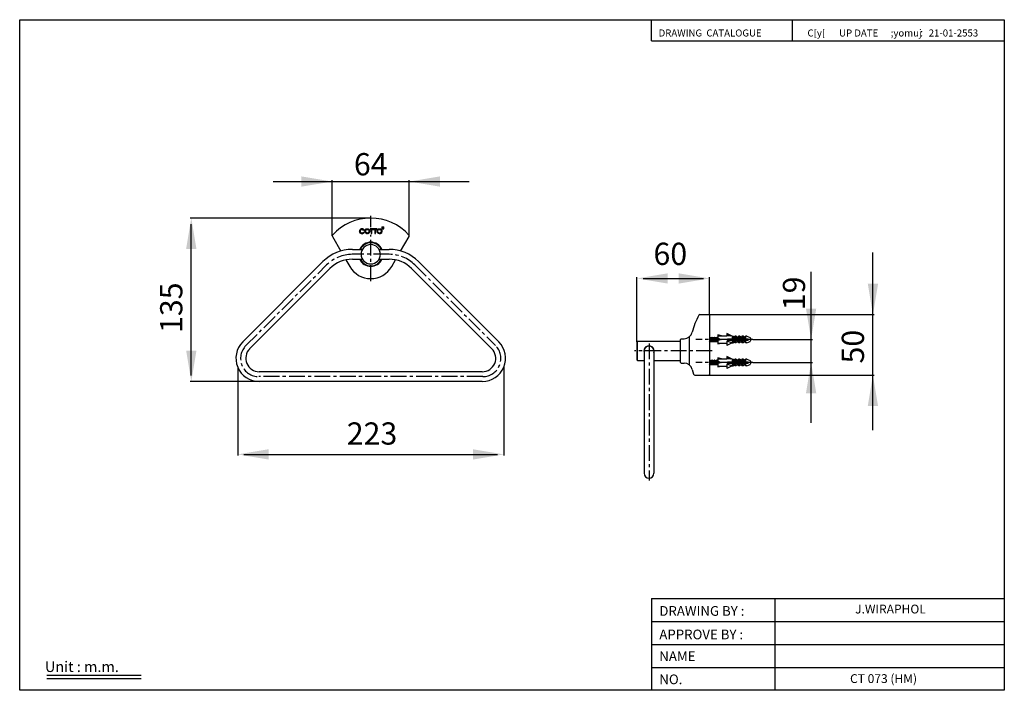
# Model space of a CAD drawing. Extents: x 4210 to 4489, y -1032 to -842.
import ezdxf

# ---------------------------------------------------------------- set-up
doc = ezdxf.new("R2010")
doc.units = 0
doc.header["$LTSCALE"] = 12
doc.header["$MEASUREMENT"] = 0
doc.linetypes.add('CENTER', pattern=[0.6, 0.375, -0.075, 0.075, -0.075])
for name, color, linetype in [('DEFAULT_1', 7, 'CENTER'), ('DIM', 3, 'Continuous'), ('LAYER_1', 160, 'Continuous'), ('LOGO', 7, 'Continuous')]:
    doc.layers.add(name, color=color, linetype=linetype)
doc.styles.add('DESAK', font='THAI.SHX', dxfattribs={"height": 2.5})
doc.styles.add('ROMANS', font='romans', dxfattribs={"height": 2.5})

msp = doc.modelspace()

# ---------------------------------------------------------------- hatches: boundary and pattern name
at = {"layer": 'DIM'}
h = msp.add_hatch(dxfattribs=at)
h.set_pattern_fill('ANSI31', color=3, scale=0.7, style=0)
h.set_pattern_definition([(45, (4348.3389, -928.9146), (-0.06187184, 0.06187184), [])])
h.paths.add_polyline_path([(4312.65, -901.08), (4312.65, -901.64), (4313.21, -901.64), (4313.21, -901.08)])
h.paths.add_polyline_path([(4309.27, -901.86), (4309.47, -901.86), (4309.47, -901.67), (4309.27, -901.67)])
h.paths.add_polyline_path([(4309.62, -903.04), (4309.79, -903.04), (4309.79, -902.36), (4309.62, -902.36)])
h.paths.add_polyline_path([(4309.62, -902.36), (4309.79, -902.36), (4309.79, -901.86), (4310.15, -901.86), (4310.15, -901.67), (4309.47, -901.67), (4309.47, -901.86), (4309.62, -901.86)])
h.paths.add_polyline_path([(4310.82, -902.36), (4310.82, -901.86), (4311.18, -901.86), (4311.18, -901.67), (4310.29, -901.67), (4310.29, -901.86), (4310.65, -901.86), (4310.65, -902.36)])
h.paths.add_polyline_path([(4310.82, -903.04), (4310.82, -902.36), (4310.65, -902.36), (4310.65, -903.04)])
h.paths.add_polyline_path([(4306.48, -902.36, -0.76536), (4307.44, -902.1), (4307.57, -901.97, 0.738923), (4306.29, -902.36)])
h.paths.add_polyline_path([(4307.43, -902.63, -0.757213), (4306.48, -902.36), (4306.29, -902.36, 0.732052), (4307.57, -902.76)])
h.paths.add_polyline_path([(4312.65, -902.36, 1), (4311.25, -902.36), (4311.43, -902.36, -1), (4312.46, -902.36)])
h.paths.add_polyline_path([(4312.46, -902.36, -1), (4311.43, -902.36), (4311.25, -902.36, 1), (4312.65, -902.36)])
h.paths.add_polyline_path([(4309.2, -902.36, 1), (4307.8, -902.36), (4307.98, -902.36, -1), (4309.01, -902.36)])
h.paths.add_polyline_path([(4309.01, -902.36, -1), (4307.98, -902.36), (4307.8, -902.36, 1), (4309.2, -902.36)])

# ---------------------------------------------------------------- linework, layer by layer
at = {"color": 2}
for p, q in [((4389, -848.43), (4389, -842.43)), ((4429, -848.43), (4429, -842.43)), ((4389, -848.43), (4489, -848.43))]:
    msp.add_line(p, q, dxfattribs=at)
at = {"color": 6}
for p, q in [((4281.85, -888.28), (4337.33, -888.28)), ((4298.57, -903.64), (4298.57, -887.93)), ((4320.37, -903.64), (4320.37, -887.93)), ((4309.47, -898.63), (4258.27, -898.63)), ((4258.62, -943.18), (4258.62, -900.38)), ((4451.77, -958.75), (4451.77, -908.41)), ((4434.25, -956.66), (4434.25, -913.85)), ((4384.9, -933.69), (4384.9, -915.38)), ((4386.65, -915.73), (4403.73, -915.73)), ((4405.48, -926.14), (4405.48, -915.38)), ((4405.31, -925.97), (4452.12, -925.97)), ((4417.75, -933), (4434.6, -933)), ((4417.75, -939.52), (4434.6, -939.52)), ((4271.77, -940.87), (4271.77, -965.93)), ((4347.17, -940.87), (4347.17, -965.93)), ((4277.86, -944.93), (4258.27, -944.93)), ((4405.31, -943.12), (4452.12, -943.12)), ((4273.52, -965.58), (4345.42, -965.58))]:
    msp.add_line(p, q, dxfattribs=at)
at = {"color": 0}
for p, q in [((4298.62, -903.84), (4301, -907.97)), ((4317.94, -907.97), (4320.32, -903.84)), ((4304.27, -907.5), (4307.1, -907.5)), ((4273.2, -933.69), (4295.94, -910.95)), ((4302.44, -910.46), (4303.53, -912.35)), ((4304.27, -910.28), (4307.1, -910.28)), ((4315.41, -912.35), (4316.5, -910.46)), ((4323, -910.95), (4345.74, -933.69)), ((4275.16, -935.65), (4297.9, -912.91)), ((4321.04, -912.91), (4343.78, -935.65)), ((4402.72, -925.97), (4405.31, -925.97)), ((4405.48, -926.14), (4405.31, -925.97)), ((4405.48, -926.14), (4405.48, -942.95)), ((4407.8, -931.72), (4407.8, -934.29)), ((4408.83, -931.97), (4407.8, -931.72)), ((4411.92, -932.06), (4410.37, -931.29)), ((4410.37, -931.29), (4410.37, -931.97)), ((4410.44, -931.65), (4410.44, -931.9)), ((4410.44, -931.65), (4411.54, -932)), ((4384.9, -933.69), (4385.07, -933.52)), ((4384.9, -933.69), (4384.9, -938.83)), ((4385.07, -939.01), (4385.07, -933.52)), ((4385.07, -933.52), (4397.15, -933.52)), ((4397.25, -933.62), (4397.15, -933.52)), ((4397.25, -933), (4397.42, -932.83)), ((4397.25, -939.52), (4397.25, -933)), ((4397.42, -932.83), (4398.24, -932.83)), ((4399.72, -932.32), (4399.72, -940.21)), ((4405.48, -932.47), (4405.51, -932.47)), ((4405.48, -933.21), (4405.68, -933.53)), ((4405.48, -933.46), (4405.59, -933.69)), ((4405.59, -933.69), (4405.48, -933.51)), ((4405.48, -933.62), (4405.55, -933.62)), ((4405.59, -932.32), (4405.51, -932.47)), ((4406.25, -933.69), (4405.51, -932.47)), ((4405.59, -932.32), (4406.25, -933.69)), ((4405.68, -932.47), (4405.59, -932.32)), ((4405.59, -933.69), (4405.68, -933.53)), ((4405.63, -933.62), (4406.2, -933.62)), ((4405.66, -932.47), (4406.16, -932.47)), ((4405.68, -932.47), (4406.33, -933.53)), ((4406.25, -932.32), (4406.16, -932.47)), ((4406.9, -933.69), (4406.16, -932.47)), ((4406.25, -932.32), (4406.9, -933.69)), ((4406.33, -932.47), (4406.25, -932.32)), ((4406.25, -933.69), (4406.33, -933.53)), ((4406.28, -933.62), (4406.86, -933.62)), ((4406.33, -932.47), (4406.98, -933.53)), ((4406.33, -932.47), (4406.81, -932.47)), ((4406.9, -932.32), (4406.81, -932.47)), ((4407.55, -933.69), (4406.81, -932.47)), ((4406.9, -932.32), (4407.55, -933.69)), ((4406.98, -932.47), (4406.9, -932.32)), ((4406.9, -933.69), (4406.98, -933.53)), ((4406.94, -933.62), (4407.51, -933.62)), ((4406.96, -932.47), (4407.46, -932.47)), ((4406.98, -932.47), (4407.64, -933.53)), ((4407.55, -932.32), (4407.46, -932.47)), ((4407.8, -933.03), (4407.46, -932.47)), ((4407.55, -932.32), (4407.8, -932.84)), ((4407.64, -932.47), (4407.55, -932.32)), ((4407.55, -933.69), (4407.64, -933.53)), ((4407.59, -933.62), (4407.8, -933.62)), ((4407.64, -932.47), (4407.8, -932.47)), ((4407.64, -932.47), (4407.8, -932.74)), ((4407.8, -931.97), (4410.37, -931.97)), ((4407.8, -932.66), (4408.83, -933)), ((4408.83, -933), (4407.8, -933.35)), ((4407.8, -934.03), (4410.37, -934.03)), ((4407.8, -934.29), (4408.83, -934.03)), ((4410.37, -933.36), (4410.37, -934.72)), ((4410.37, -933.36), (4411.92, -933.95)), ((4411.92, -933.95), (4410.37, -934.72)), ((4410.44, -931.9), (4411.54, -932)), ((4410.54, -932.83), (4416.37, -932.83)), ((4410.54, -932.83), (4410.54, -933.17)), ((4410.54, -933.17), (4416.37, -933.17)), ((4411.92, -932.06), (4412.26, -932.06)), ((4411.92, -932.06), (4411.92, -932.83)), ((4411.92, -933.17), (4411.92, -933.95)), ((4411.92, -933.95), (4412.26, -933.95)), ((4412.26, -932.06), (4412.26, -932.83)), ((4412.26, -932.32), (4412.6, -932.32)), ((4412.26, -933.17), (4412.26, -933.95)), ((4412.26, -933.69), (4412.6, -933.69)), ((4412.6, -932.06), (4412.6, -932.83)), ((4412.94, -932.06), (4412.6, -932.06)), ((4412.6, -933.17), (4412.6, -933.95)), ((4412.94, -933.95), (4412.6, -933.95)), ((4412.94, -932.06), (4412.94, -932.83)), ((4413.29, -932.32), (4412.94, -932.06)), ((4412.94, -933.95), (4412.94, -933.17)), ((4413.29, -933.69), (4412.94, -933.95)), ((4413.29, -932.32), (4413.29, -932.83)), ((4413.29, -932.32), (4413.63, -932.32)), ((4413.29, -933.17), (4413.29, -933.69)), ((4413.29, -933.69), (4413.63, -933.69)), ((4413.97, -932.06), (4413.63, -932.06)), ((4413.63, -932.06), (4413.63, -932.83)), ((4413.63, -932.06), (4413.63, -932.83)), ((4413.63, -933.17), (4413.63, -933.95)), ((4413.97, -933.95), (4413.63, -933.95)), ((4413.97, -932.06), (4413.97, -932.83)), ((4414.32, -932.32), (4413.97, -932.06)), ((4413.97, -933.95), (4413.97, -933.17)), ((4414.32, -933.69), (4413.97, -933.95)), ((4414.32, -932.32), (4414.32, -932.83)), ((4414.32, -932.32), (4414.66, -932.32)), ((4414.32, -933.17), (4414.32, -933.69)), ((4414.32, -933.69), (4414.66, -933.69)), ((4414.66, -932.06), (4414.66, -932.83)), ((4414.66, -932.06), (4414.66, -932.83)), ((4415, -932.06), (4414.66, -932.06)), ((4414.66, -933.17), (4414.66, -933.95)), ((4415, -933.95), (4414.66, -933.95)), ((4415, -932.06), (4415, -932.83)), ((4415.35, -932.32), (4415, -932.06)), ((4415, -933.95), (4415, -933.17)), ((4415.35, -933.69), (4415, -933.95)), ((4415.35, -932.32), (4415.35, -932.83)), ((4415.35, -932.32), (4415.69, -932.32)), ((4415.35, -933.17), (4415.35, -933.69)), ((4415.35, -933.69), (4415.69, -933.69)), ((4416.03, -932.06), (4415.69, -932.06)), ((4415.69, -932.06), (4415.69, -932.83)), ((4415.69, -932.06), (4415.69, -932.83)), ((4415.69, -933.17), (4415.69, -933.95)), ((4416.03, -933.95), (4415.69, -933.95)), ((4416.03, -932.06), (4416.94, -932.45)), ((4416.03, -933.95), (4416.94, -933.56)), ((4416.37, -932.83), (4416.37, -933.17)), ((4417.06, -932.61), (4417.06, -933.39)), ((4386.96, -936.25), (4386.96, -970.94)), ((4388.33, -934.88), (4388.33, -934.88)), ((4389.7, -936.25), (4389.7, -970.94)), ((4385.07, -939.01), (4384.9, -938.83)), ((4385.07, -939.01), (4386.96, -939.01)), ((4389.7, -939.01), (4397.15, -939.01)), ((4397.42, -939.69), (4397.25, -939.52)), ((4397.42, -939.69), (4398.32, -939.69)), ((4405.48, -938.99), (4405.51, -938.99)), ((4405.48, -939.73), (4405.68, -940.05)), ((4405.48, -939.97), (4405.59, -940.21)), ((4405.59, -940.21), (4405.48, -940.02)), ((4405.48, -940.14), (4405.55, -940.14)), ((4405.59, -938.83), (4405.51, -938.99)), ((4406.25, -940.21), (4405.51, -938.99)), ((4405.68, -938.99), (4405.59, -938.83)), ((4405.59, -938.83), (4406.25, -940.21)), ((4405.59, -940.21), (4405.68, -940.05)), ((4405.63, -940.14), (4406.2, -940.14)), ((4405.66, -938.99), (4406.16, -938.99)), ((4405.68, -938.99), (4406.33, -940.05)), ((4406.25, -938.83), (4406.16, -938.99)), ((4406.9, -940.21), (4406.16, -938.99)), ((4406.25, -938.83), (4406.9, -940.21)), ((4406.33, -938.99), (4406.25, -938.83)), ((4406.25, -940.21), (4406.33, -940.05)), ((4406.28, -940.14), (4406.86, -940.14)), ((4406.33, -938.99), (4406.81, -938.99)), ((4406.33, -938.99), (4406.98, -940.05)), ((4406.9, -938.83), (4406.81, -938.99)), ((4407.55, -940.21), (4406.81, -938.99)), ((4406.98, -938.99), (4406.9, -938.83)), ((4406.9, -938.83), (4407.55, -940.21)), ((4406.9, -940.21), (4406.98, -940.05)), ((4406.94, -940.14), (4407.51, -940.14)), ((4406.96, -938.99), (4407.46, -938.99)), ((4406.98, -938.99), (4407.64, -940.05)), ((4407.55, -938.83), (4407.46, -938.99)), ((4407.8, -939.54), (4407.46, -938.99)), ((4407.64, -938.99), (4407.55, -938.83)), ((4407.55, -938.83), (4407.8, -939.36)), ((4407.55, -940.21), (4407.64, -940.05)), ((4407.59, -940.14), (4407.8, -940.14)), ((4407.64, -938.99), (4407.8, -939.26)), ((4407.64, -938.99), (4407.8, -938.99)), ((4407.8, -938.23), (4407.8, -940.81)), ((4408.83, -938.49), (4407.8, -938.23)), ((4407.8, -938.49), (4410.37, -938.49)), ((4407.8, -939.18), (4408.83, -939.52)), ((4408.83, -939.52), (4407.8, -939.86)), ((4411.92, -938.58), (4410.37, -937.81)), ((4410.37, -937.81), (4410.37, -938.49)), ((4410.37, -939.88), (4410.37, -941.24)), ((4410.37, -939.88), (4411.92, -940.46)), ((4410.44, -938.17), (4410.44, -938.42)), ((4410.44, -938.17), (4411.54, -938.51)), ((4410.44, -938.42), (4411.54, -938.51)), ((4410.54, -939.35), (4416.37, -939.35)), ((4410.54, -939.35), (4410.54, -939.69)), ((4410.54, -939.69), (4416.37, -939.69)), ((4411.92, -938.58), (4412.26, -938.58)), ((4411.92, -938.58), (4411.92, -939.35)), ((4411.92, -939.69), (4411.92, -940.46)), ((4412.26, -938.58), (4412.26, -939.35)), ((4412.26, -938.83), (4412.6, -938.83)), ((4412.26, -939.69), (4412.26, -940.46)), ((4412.26, -940.21), (4412.6, -940.21)), ((4412.94, -938.58), (4412.6, -938.58)), ((4412.6, -938.58), (4412.6, -939.35)), ((4412.6, -939.69), (4412.6, -940.46)), ((4412.94, -938.58), (4412.94, -939.35)), ((4413.29, -938.83), (4412.94, -938.58)), ((4412.94, -940.46), (4412.94, -939.69)), ((4413.29, -940.21), (4412.94, -940.46)), ((4413.29, -938.83), (4413.29, -939.35)), ((4413.29, -938.83), (4413.63, -938.83)), ((4413.29, -939.69), (4413.29, -940.21)), ((4413.29, -940.21), (4413.63, -940.21)), ((4413.97, -938.58), (4413.63, -938.58)), ((4413.63, -938.58), (4413.63, -939.35)), ((4413.63, -938.58), (4413.63, -939.35)), ((4413.63, -939.69), (4413.63, -940.46)), ((4413.97, -938.58), (4413.97, -939.35)), ((4414.32, -938.83), (4413.97, -938.58)), ((4413.97, -940.46), (4413.97, -939.69)), ((4414.32, -940.21), (4413.97, -940.46)), ((4414.32, -938.83), (4414.66, -938.83)), ((4414.32, -938.83), (4414.32, -939.35)), ((4414.32, -939.69), (4414.32, -940.21)), ((4414.32, -940.21), (4414.66, -940.21)), ((4414.66, -938.58), (4414.66, -939.35)), ((4414.66, -938.58), (4414.66, -939.35)), ((4415, -938.58), (4414.66, -938.58)), ((4414.66, -939.69), (4414.66, -940.46)), ((4415.35, -938.83), (4415, -938.58)), ((4415, -938.58), (4415, -939.35)), ((4415, -940.46), (4415, -939.69)), ((4415.35, -940.21), (4415, -940.46)), ((4415.35, -938.83), (4415.69, -938.83)), ((4415.35, -938.83), (4415.35, -939.35)), ((4415.35, -939.69), (4415.35, -940.21)), ((4415.35, -940.21), (4415.69, -940.21)), ((4416.03, -938.58), (4415.69, -938.58)), ((4415.69, -938.58), (4415.69, -939.35)), ((4415.69, -938.58), (4415.69, -939.35)), ((4415.69, -939.69), (4415.69, -940.46)), ((4416.03, -938.58), (4416.94, -938.97)), ((4416.03, -940.46), (4416.94, -940.07)), ((4416.37, -939.35), (4416.37, -939.69)), ((4417.06, -939.13), (4417.06, -939.91)), ((4341.08, -942.16), (4277.86, -942.16)), ((4400.57, -941.53), (4400.95, -942.88)), ((4405.48, -942.95), (4405.31, -943.12)), ((4407.8, -940.55), (4410.37, -940.55)), ((4407.8, -940.81), (4408.83, -940.55)), ((4411.92, -940.46), (4410.37, -941.24)), ((4411.92, -940.46), (4412.26, -940.46)), ((4412.94, -940.46), (4412.6, -940.46)), ((4413.97, -940.46), (4413.63, -940.46)), ((4415, -940.46), (4414.66, -940.46)), ((4416.03, -940.46), (4415.69, -940.46)), ((4341.08, -944.93), (4277.86, -944.93)), ((4401.28, -943.12), (4405.31, -943.12)), ((4388.33, -972.31), (4388.33, -972.31))]:
    msp.add_line(p, q, dxfattribs=at)
at = {"color": 3}
for p, q in [((4307.43, -902.63), (4307.57, -902.76)), ((4307.57, -901.97), (4307.44, -902.1))]:
    msp.add_line(p, q, dxfattribs=at)
at = {"color": 0, "linetype": 'Continuous'}
for p, q in [((4311.84, -907.5), (4314.67, -907.5)), ((4311.84, -910.28), (4314.67, -910.28))]:
    msp.add_line(p, q, dxfattribs=at)
at = {"color": 6, "linetype": 'CENTER'}
for p, q in [((4274.09, -934.77), (4296.95, -911.9)), ((4321.99, -911.9), (4344.85, -934.77)), ((4417.75, -933), (4401.54, -933)), ((4406.17, -936.26), (4384.22, -936.26)), ((4417.75, -939.52), (4401.54, -939.52)), ((4341.21, -943.55), (4277.73, -943.55))]:
    msp.add_line(p, q, dxfattribs=at)
at = {"color": 6, "linetype": 'Continuous'}
for p, q in [((4217.66, -1028.1), (4244.38, -1028.1)), ((4217.66, -1029.1), (4244.38, -1029.1))]:
    msp.add_line(p, q, dxfattribs=at)
at = {"color": 0}
for centre, radius, start, end in [((4309.47, -913.18), 14.55, 42.0025, 137.9893), ((4298.91, -903.67), 0.343, 137.9893, 210), ((4320.03, -903.67), 0.343, 330, 42.0107), ((4309.5, -908.89), 3.43, 23.8403, 156.1597), ((4309.5, -908.89), 3.26, 25.1799, 154.8201), ((4309.47, -908.89), 2.74, 0, 180), ((4304.27, -919.29), 11.78, 90, 135), ((4309.47, -908.89), 2.74, 180, 270), ((4309.47, -908.89), 2.74, 270, 360), ((4314.67, -919.29), 11.78, 44.9996, 90), ((4304.27, -919.29), 9.01, 90, 135), ((4309.5, -908.89), 3.43, 203.8403, 336.1597), ((4309.5, -908.89), 3.26, 205.1799, 334.8201), ((4314.67, -919.29), 9.01, 45, 90), ((4309.47, -908.92), 6.86, 210, 330), ((4420.57, -935.85), 20.58, 151.8827, 166.3552), ((4402.72, -926.31), 0.343, 90, 151.8827), ((4398.24, -930.43), 2.4, 270, 346.3552), ((4277.86, -938.35), 6.59, 135, 270), ((4341.08, -938.35), 6.59, 270, 45), ((4416.89, -932.61), 0.171, 0, 72.646), ((4416.89, -933.39), 0.172, 287.354, 360), ((4277.86, -938.35), 3.81, 135, 270), ((4341.08, -938.35), 3.81, 270, 45), ((4388.33, -936.26), 1.46, 340.2501, 199.7499), ((4388.33, -936.25), 1.37, 90, 180), ((4388.33, -936.25), 1.37, 0, 90), ((4398.24, -942.09), 2.4, 13.6448, 90), ((4416.89, -939.13), 0.171, 0, 72.646), ((4416.89, -939.91), 0.172, 287.354, 360), ((4401.28, -942.78), 0.343, 197.565, 270), ((4388.33, -970.94), 1.37, 180, 270), ((4388.33, -970.94), 1.37, 270, 360)]:
    msp.add_arc(centre, radius, start, end, dxfattribs=at)
at = {"color": 6, "linetype": 'CENTER'}
for centre, radius, start, end in [((4304.23, -919.18), 10.29, 90, 135), ((4314.71, -919.18), 10.29, 45, 90), ((4277.73, -938.4), 5.14, 135, 270), ((4341.21, -938.4), 5.14, 270, 45)]:
    msp.add_arc(centre, radius, start, end, dxfattribs=at)
at = {"color": 6}
for points in [[(4298.57, -888.28), (4289.82, -889.73), (4289.82, -886.82)], [(4320.37, -888.28), (4329.12, -889.73), (4329.12, -886.82)], [(4257.16, -907.38), (4260.08, -907.38), (4258.62, -898.63)], [(4384.9, -915.73), (4393.65, -917.19), (4393.65, -914.28)], [(4405.48, -915.73), (4396.73, -917.19), (4396.73, -914.28)], [(4451.77, -925.97), (4453.23, -917.22), (4450.31, -917.22)], [(4432.79, -924.25), (4435.71, -924.25), (4434.25, -933)], [(4257.16, -936.18), (4260.08, -936.18), (4258.62, -944.93)], [(4432.79, -948.27), (4435.71, -948.27), (4434.25, -939.52)], [(4451.77, -943.12), (4453.23, -951.87), (4450.31, -951.87)], [(4280.52, -964.12), (4280.52, -967.04), (4271.77, -965.58)], [(4338.42, -964.12), (4338.42, -967.04), (4347.17, -965.58)]]:
    msp.add_solid(points, dxfattribs=at)
at = {"layer": 'DEFAULT_1', "color": 6, "linetype": 'CENTER'}
for p, q in [((4309.47, -901.19), (4309.47, -897.95)), ((4309.47, -916.47), (4309.47, -903.42)), ((4314.71, -908.89), (4304.23, -908.89)), ((4388.33, -934.12), (4388.33, -972.99))]:
    msp.add_line(p, q, dxfattribs=at)
at = {"layer": 'DEFPOINTS'}
for p in [(4298.57, -903.64), (4320.37, -903.64), (4405.31, -925.97), (4405.48, -926.14), (4384.9, -933.69), (4405.31, -943.12)]:
    msp.add_point(p, dxfattribs=at)
at = {"layer": 'DIM', "color": 2}
for p, q in [((4389, -1006.41), (4389, -1032.41)), ((4389, -1006.41), (4489, -1006.41)), ((4424, -1006.41), (4424, -1032.41)), ((4389, -1012.91), (4489, -1012.91)), ((4389, -1019.41), (4489, -1019.41)), ((4389, -1025.91), (4489, -1025.91))]:
    msp.add_line(p, q, dxfattribs=at)
msp.add_lwpolyline([(4210, -1032.41), (4210, -842.43), (4489, -842.43), (4489, -1032.41)], close=True, dxfattribs=at)
at = {"layer": 'LAYER_1', "color": 3}
for p, q in [((4312.65, -901.08), (4312.65, -901.64)), ((4312.65, -901.08), (4313.21, -901.08)), ((4313.21, -901.64), (4313.21, -901.08)), ((4310.15, -901.67), (4309.27, -901.67)), ((4309.27, -901.67), (4309.27, -901.86)), ((4309.27, -901.86), (4309.62, -901.86)), ((4309.62, -901.86), (4309.62, -903.04)), ((4309.62, -903.04), (4309.79, -903.04)), ((4309.79, -903.04), (4309.79, -901.86)), ((4309.79, -901.86), (4310.15, -901.86)), ((4310.15, -901.86), (4310.15, -901.67)), ((4311.18, -901.67), (4310.29, -901.67)), ((4310.29, -901.67), (4310.29, -901.86)), ((4310.29, -901.86), (4310.65, -901.86)), ((4310.65, -901.86), (4310.65, -903.04)), ((4310.65, -903.04), (4310.82, -903.04)), ((4310.82, -903.04), (4310.82, -901.86)), ((4310.82, -901.86), (4311.18, -901.86)), ((4311.18, -901.86), (4311.18, -901.67)), ((4312.65, -901.64), (4313.21, -901.64))]:
    msp.add_line(p, q, dxfattribs=at)
for centre, radius in [((4308.5, -902.36), 0.7), ((4308.5, -902.36), 0.514), ((4311.95, -902.36), 0.7), ((4311.95, -902.36), 0.514)]:
    msp.add_circle(centre, radius, dxfattribs=at)
for radius, start, end in [(0.7, 34.1538, 324.8243), (0.514, 30.284, 328.5338)]:
    msp.add_arc((4306.99, -902.36), radius, start, end, dxfattribs=at)

# ---------------------------------------------------------------- texts
at = {"style": 'ROMANS'}
msp.add_text('135', height=6.3, rotation=90, dxfattribs=at).set_placement((4256.09, -931.18))
at = {"color": 0, "style": 'ROMANS'}
msp.add_text('19', height=6.3, rotation=90, dxfattribs=at).set_placement((4432.55, -924.73))
msp.add_text('223', height=6.3, dxfattribs=at).set_placement((4302.68, -962.81))
at = {"char_height": 6.3, "attachment_point": 5, "style": 'ROMANS'}
for s, insert in [('64', (4309.47, -884.19)), ('60', (4394.35, -909.58))]:
    msp.add_mtext(s, dxfattribs=dict(at, insert=insert))
at = {"insert": (4446.9, -935.05), "char_height": 6.3, "attachment_point": 5, "rotation": 90, "style": 'ROMANS'}
msp.add_mtext('50', dxfattribs=at)
at = {"layer": 'DIM', "color": 6}
for s, height, style, p in [('DRAWING  CATALOGUE', 2, 'ROMANS', (4391.04, -847.19)), ('C[y[', 2, 'DESAK', (4433.22, -847.19)), ('UP DATE ', 2, 'ROMANS', (4442.18, -847.19)), (';yomuj', 2, 'DESAK', (4456.81, -847.19)), ('21-01-2553', 2, 'ROMANS', (4467.58, -847.19)), (':', 2.2, 'ROMANS', (4465.13, -847.19)), ('J.WIRAPHOL', 2.5, 'ROMANS', (4446.73, -1010.64)), ('CT 073 (HM)', 2.5, 'ROMANS', (4445.29, -1030.34))]:
    msp.add_text(s, height=height, dxfattribs=dict(at, style=style)).set_placement(p)
at = {"layer": 'LOGO', "color": 7, "style": 'ROMANS'}
for s, height, p in [('DRAWING BY :', 2.75, (4391.24, -1011.3)), ('APPROVE BY :', 2.75, (4391.24, -1017.96)), ('NAME', 2.75, (4391.24, -1024.13)), ('Unit : m.m.', 3, (4217.15, -1027.22)), ('NO.', 2.75, (4391.24, -1030.68))]:
    msp.add_text(s, height=height, dxfattribs=at).set_placement(p)

doc.saveas('drawing.dxf')
